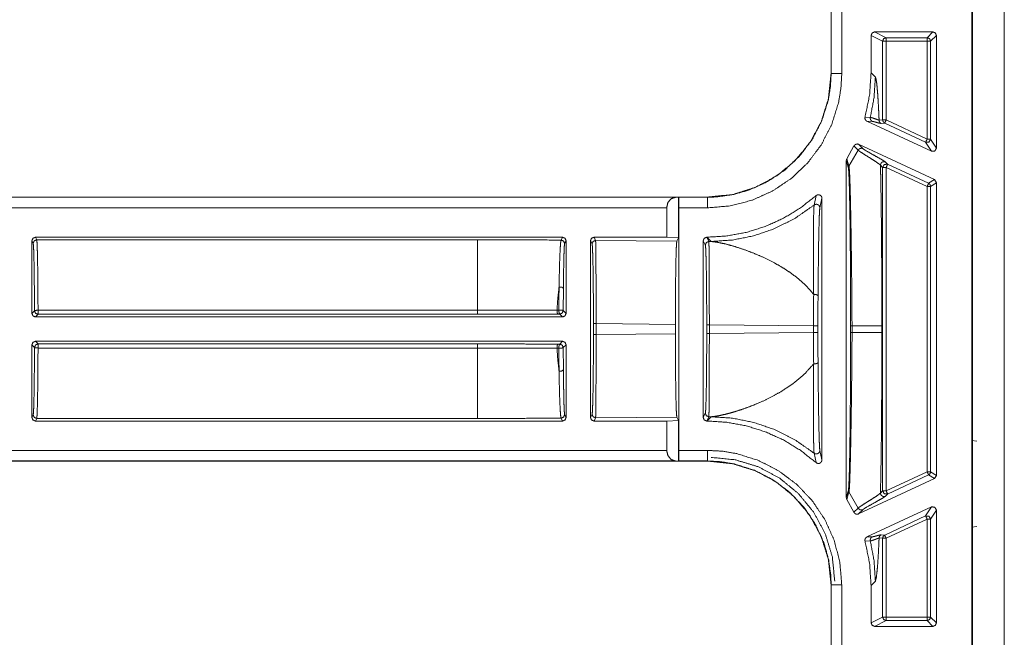
# Model space of a CAD drawing. Units: inches. Extents: x 30 to 102, y 47 to 189.
# Drawn here: x 83 to 85, y 119 to 121 of the extents above; entities that cross this region are included whole.
import ezdxf

# ---------------------------------------------------------------- set-up
doc = ezdxf.new("R2010")
doc.units = ezdxf.units.IN
doc.header["$MEASUREMENT"] = 0
doc.layers.add('1', color=7, linetype='Continuous')

msp = doc.modelspace()

# ---------------------------------------------------------------- linework, layer by layer
at = {"layer": '1', "color": 2, "linetype": 'Continuous', "lineweight": 18}
for p, q in [((85.3017, 113.0746), (85.3017, 121.4546)), ((85.3917, 113.0746), (85.3917, 121.4546)), ((85.2997, 113.0848), (85.2997, 121.4444)), ((84.9014, 121.3541), (84.9014, 121.0502)), ((84.9018, 121.3541), (84.9018, 121.0502)), ((84.9318, 121.0502), (84.9318, 121.3541)), ((85.0147, 121.1576), (85.0147, 121.0518)), ((85.0147, 121.1576), (85.0474, 121.1413)), ((85.1897, 121.1676), (85.0247, 121.1676)), ((85.0574, 121.1513), (85.0247, 121.1676)), ((85.1734, 121.1513), (85.0574, 121.1513)), ((85.1897, 121.1676), (85.1734, 121.1513)), ((85.1833, 121.1413), (85.1997, 121.1576)), ((85.1997, 120.839), (85.1997, 121.1576)), ((85.0474, 120.9186), (85.0474, 121.1413)), ((85.0574, 121.1413), (85.0574, 120.9186)), ((85.0574, 121.1413), (85.1734, 121.1413)), ((85.1734, 121.1413), (85.1734, 120.8646)), ((85.1833, 120.8646), (85.1833, 121.1413)), ((84.9018, 121.0502), (84.9014, 121.0502)), ((85.0147, 121.0518), (85.0268, 121.0397)), ((85.0126, 120.926), (84.9976, 120.9267)), ((85.3016, 120.9396), (85.3017, 120.9398)), ((85.3016, 120.9396), (85.3016, 120.8296)), ((85.3017, 120.9396), (85.3016, 120.9396)), ((85.1854, 120.8299), (85.003, 120.9149)), ((85.003, 120.9149), (85.0181, 120.9145)), ((85.0474, 120.9186), (85.0374, 120.9178)), ((85.0432, 120.9087), (85.0532, 120.9096)), ((85.0532, 120.9096), (85.1691, 120.8555)), ((85.1734, 120.8646), (85.0574, 120.9186)), ((85.1997, 120.839), (85.1833, 120.8646)), ((84.9462, 120.8087), (84.9663, 120.8452)), ((84.9663, 120.8452), (84.9782, 120.8331)), ((84.9795, 120.8498), (85.1939, 120.7498)), ((84.9913, 120.8377), (84.9795, 120.8498)), ((85.1691, 120.8555), (85.1854, 120.8299)), ((84.9522, 120.7876), (84.9462, 120.8087)), ((84.9782, 120.8331), (84.9522, 120.7876)), ((85.3016, 120.8296), (85.3016, 120.6996)), ((85.3016, 120.8296), (85.3017, 120.8295)), ((84.9447, 120.8035), (84.9447, 119.8508)), ((84.9447, 120.8035), (84.9506, 120.7821)), ((85.0413, 120.7906), (85.0474, 120.7844)), ((85.0474, 119.8698), (85.0474, 120.7844)), ((85.0616, 120.7935), (85.0555, 120.7997)), ((85.0574, 120.7844), (85.1734, 120.7304)), ((85.0574, 120.7844), (85.0574, 119.8698)), ((85.1776, 120.7394), (85.0616, 120.7935)), ((85.1734, 120.7304), (85.1734, 119.9239)), ((85.1939, 120.7498), (85.1776, 120.7394)), ((85.1833, 120.7304), (85.1997, 120.7407)), ((85.1833, 119.9239), (85.1833, 120.7304)), ((85.1997, 120.7407), (85.1939, 120.7498)), ((85.1997, 119.9135), (85.1997, 120.7407)), ((84.5516, 120.7004), (79.2557, 120.7004)), ((84.4612, 120.7), (79.2557, 120.7)), ((84.47, 120.7002), (84.4612, 120.7)), ((84.4702, 120.7), (84.47, 120.7002)), ((84.47, 120.7002), (84.47, 120.5857)), ((84.5516, 120.7), (84.4702, 120.7)), ((84.5516, 120.7004), (84.5516, 120.7)), ((84.859, 120.7046), (84.8535, 120.678)), ((84.8698, 120.6702), (84.8757, 120.6971)), ((84.8757, 119.9571), (84.8757, 120.6971)), ((85.3017, 120.6998), (85.3016, 120.6996)), ((85.3016, 120.6996), (85.3016, 120.5896)), ((79.2557, 120.67), (84.4364, 120.67)), ((84.4364, 120.67), (84.4364, 120.587)), ((84.4707, 119.9842), (84.4707, 120.67)), ((84.4707, 120.67), (84.5516, 120.67)), ((82.6537, 120.5798), (82.6501, 120.587)), ((84.1417, 120.587), (82.6501, 120.587)), ((84.1417, 120.587), (84.1376, 120.5789)), ((84.4364, 120.587), (84.2307, 120.587)), ((84.2352, 120.578), (84.2307, 120.587)), ((84.4364, 120.587), (84.47, 120.5857)), ((84.4651, 120.5759), (84.47, 120.5857)), ((84.55, 120.587), (84.5497, 120.587)), ((84.5557, 120.575), (84.5497, 120.587)), ((84.5621, 120.575), (84.55, 120.587)), ((85.3017, 120.5894), (85.3016, 120.5896)), ((85.3016, 120.5896), (85.3017, 120.5896)), ((82.6401, 120.577), (82.6437, 120.5698)), ((82.6401, 120.577), (82.6401, 120.3716)), ((82.6537, 120.5798), (83.9009, 120.5798)), ((84.1476, 120.5689), (84.1517, 120.577)), ((84.1517, 120.3716), (84.1517, 120.577)), ((84.2207, 120.577), (84.2207, 120.0772)), ((84.2207, 120.577), (84.2252, 120.568)), ((84.2352, 120.578), (84.4651, 120.5759)), ((84.5397, 120.577), (84.5397, 120.0772)), ((84.5397, 120.577), (84.5457, 120.565)), ((84.5557, 120.575), (84.5621, 120.575)), ((82.6474, 120.379), (82.6401, 120.3716)), ((82.6501, 120.3616), (82.6574, 120.369)), ((83.9009, 120.3805), (82.6574, 120.3805)), ((82.6574, 120.369), (83.9009, 120.369)), ((84.1312, 120.3811), (84.1259, 120.3811)), ((84.1285, 120.3695), (84.1338, 120.3695)), ((84.1338, 120.3695), (84.1417, 120.3616)), ((84.1517, 120.3716), (84.1438, 120.3795)), ((84.1417, 120.3616), (82.6501, 120.3616)), ((84.2291, 120.3426), (84.2291, 120.3117)), ((84.461, 120.3405), (84.2365, 120.3426)), ((84.2365, 120.3117), (84.2365, 120.3426)), ((84.461, 120.3138), (84.461, 120.3405)), ((84.5496, 120.3396), (84.5496, 120.3147)), ((84.5571, 120.3147), (84.5571, 120.3396)), ((84.8518, 120.3368), (84.5571, 120.3396)), ((84.8518, 120.3368), (84.8518, 120.3174)), ((84.8643, 120.3174), (84.8643, 120.3368)), ((84.9568, 120.3365), (84.9568, 120.3177)), ((84.9608, 120.3177), (84.9608, 120.3365)), ((85.0451, 120.3365), (85.0451, 120.3177)), ((84.2365, 120.3117), (84.461, 120.3138)), ((84.5571, 120.3147), (84.8518, 120.3174)), ((82.6401, 120.2826), (82.6401, 120.0772)), ((82.6401, 120.2826), (82.6474, 120.2753)), ((82.6501, 120.2926), (84.1417, 120.2926)), ((82.6574, 120.2852), (82.6501, 120.2926)), ((83.9009, 120.2852), (82.6574, 120.2852)), ((84.1338, 120.2847), (84.1285, 120.2847)), ((84.1417, 120.2926), (84.1338, 120.2847)), ((84.1438, 120.2747), (84.1517, 120.2826)), ((84.1517, 120.0772), (84.1517, 120.2826)), ((82.6574, 120.2737), (83.9009, 120.2737)), ((84.1259, 120.2731), (84.1312, 120.2731)), ((82.6437, 120.0845), (82.6401, 120.0772)), ((84.1517, 120.0772), (84.1476, 120.0854)), ((84.2252, 120.0862), (84.2207, 120.0772)), ((84.5457, 120.0892), (84.5397, 120.0772)), ((82.6501, 120.0672), (82.6537, 120.0745)), ((84.1417, 120.0672), (82.6501, 120.0672)), ((83.9009, 120.0745), (82.6537, 120.0745)), ((84.1376, 120.0754), (84.1417, 120.0672)), ((84.2307, 120.0672), (84.2352, 120.0762)), ((84.4364, 120.0672), (84.2307, 120.0672)), ((84.4651, 120.0784), (84.2352, 120.0762)), ((84.47, 120.0686), (84.4364, 120.0672)), ((84.4364, 120.0672), (84.4364, 119.9842)), ((84.47, 120.0686), (84.4651, 120.0784)), ((84.47, 120.0686), (84.47, 119.954)), ((84.5497, 120.0672), (84.5557, 120.0792)), ((84.55, 120.0672), (84.5497, 120.0672)), ((84.55, 120.0672), (84.5621, 120.0793)), ((84.5621, 120.0793), (84.5557, 120.0792)), ((85.3001, 120.0126), (85.3017, 120.0287)), ((85.3001, 119.7666), (85.3001, 120.0126)), ((85.3001, 120.0126), (85.3137, 120.0104)), ((84.4364, 119.9842), (79.0248, 119.9842)), ((84.5516, 119.9842), (84.4707, 119.9842)), ((84.8535, 119.9763), (84.859, 119.9496)), ((84.8757, 119.9571), (84.8698, 119.984)), ((79.0248, 119.9542), (84.4612, 119.9542)), ((79.0248, 119.9539), (84.5516, 119.9539)), ((84.4612, 119.9542), (84.47, 119.954)), ((84.47, 119.954), (84.4702, 119.9542)), ((84.4702, 119.9542), (84.5516, 119.9542)), ((84.5516, 119.9542), (84.5516, 119.9539)), ((85.1734, 119.9239), (85.0574, 119.8698)), ((85.1997, 119.9135), (85.1833, 119.9239)), ((84.9795, 119.8045), (85.1939, 119.9044)), ((85.0616, 119.8608), (85.1776, 119.9148)), ((85.1776, 119.9148), (85.1939, 119.9044)), ((85.1939, 119.9044), (85.1997, 119.9135)), ((84.9506, 119.8721), (84.9447, 119.8508)), ((84.9462, 119.8455), (84.9522, 119.8667)), ((84.9782, 119.8212), (84.9522, 119.8667)), ((85.0474, 119.8698), (85.0413, 119.8636)), ((84.9663, 119.8091), (84.9462, 119.8455)), ((85.0555, 119.8545), (85.0616, 119.8608)), ((84.9782, 119.8212), (84.9663, 119.8091)), ((84.9795, 119.8045), (84.9913, 119.8165)), ((85.1854, 119.8243), (85.003, 119.7393)), ((85.1854, 119.8243), (85.1691, 119.7987)), ((85.1833, 119.7897), (85.1997, 119.8153)), ((85.1997, 119.4966), (85.1997, 119.8153)), ((85.1691, 119.7987), (85.0532, 119.7447)), ((85.0574, 119.7356), (85.1734, 119.7897)), ((85.1734, 119.7897), (85.1734, 119.5129)), ((85.1833, 119.5129), (85.1833, 119.7897)), ((85.3001, 119.7666), (85.3137, 119.7688)), ((85.3017, 119.7505), (85.3001, 119.7666)), ((84.9976, 119.7275), (85.0126, 119.7282)), ((85.0181, 119.7397), (85.003, 119.7393)), ((85.0374, 119.7365), (85.0474, 119.7356)), ((85.0532, 119.7447), (85.0432, 119.7455)), ((85.0474, 119.5129), (85.0474, 119.7356)), ((85.0574, 119.7356), (85.0574, 119.5129)), ((85.0268, 119.6146), (85.0147, 119.6025)), ((84.9014, 119.6041), (84.9014, 119.3002)), ((84.9014, 119.6041), (84.9018, 119.6041)), ((84.9018, 119.6041), (84.9018, 119.3002)), ((84.9318, 119.3002), (84.9318, 119.6041)), ((85.0147, 119.6025), (85.0147, 119.4966)), ((85.0474, 119.5129), (85.0147, 119.4966)), ((85.0247, 119.4866), (85.0574, 119.5029)), ((85.1734, 119.5129), (85.0574, 119.5129)), ((85.0574, 119.5029), (85.1734, 119.5029)), ((85.1734, 119.5029), (85.1897, 119.4866)), ((85.1997, 119.4966), (85.1833, 119.5129)), ((85.1897, 119.4866), (85.0247, 119.4866))]:
    msp.add_line(p, q, dxfattribs=at)
for points in [[(85.0247, 121.1676), (85.0177, 121.1647), (85.0147, 121.1576)], [(85.0574, 121.1513), (85.0574, 121.1413)], [(85.1734, 121.1513), (85.1734, 121.1413)], [(85.1997, 121.1576), (85.1967, 121.1647), (85.1897, 121.1676)], [(85.0474, 121.1413), (85.0574, 121.1413)], [(85.1734, 121.1413), (85.1833, 121.1413)], [(85.0574, 120.9186), (85.0474, 120.9186)], [(85.0574, 120.9186), (85.0532, 120.9096)], [(85.1734, 120.8646), (85.1691, 120.8555)], [(85.1833, 120.8646), (85.1734, 120.8646)], [(85.0474, 120.7844), (85.0574, 120.7844)], [(85.0616, 120.7935), (85.0574, 120.7844)], [(85.1776, 120.7394), (85.1734, 120.7304)], [(85.1734, 120.7304), (85.1833, 120.7304)], [(82.6501, 120.587), (82.643, 120.5841), (82.6401, 120.577)], [(84.1517, 120.577), (84.1488, 120.5841), (84.1417, 120.587)], [(84.5497, 120.587), (84.5426, 120.5841), (84.5397, 120.577)], [(82.6437, 120.5698), (82.6466, 120.5769), (82.6537, 120.5798)], [(84.1376, 120.5789), (84.1447, 120.576), (84.1476, 120.5689)], [(84.2252, 120.568), (84.2281, 120.5751), (84.2352, 120.578)], [(82.6401, 120.3716), (82.643, 120.3645), (82.6501, 120.3616)], [(82.6474, 120.379), (82.6504, 120.3719), (82.6574, 120.369)], [(82.6574, 120.3805), (82.6574, 120.369)], [(83.9009, 120.3805), (83.9009, 120.369)], [(84.1438, 120.3795), (84.1408, 120.3725), (84.1338, 120.3695)], [(84.1417, 120.3616), (84.1488, 120.3645), (84.1517, 120.3716)], [(84.2291, 120.3426), (84.2366, 120.3426)], [(84.5496, 120.3396), (84.5571, 120.3396)], [(84.8518, 120.3368), (84.8643, 120.3368)], [(84.2291, 120.3117), (84.2366, 120.3117)], [(84.5496, 120.3147), (84.5571, 120.3147)], [(84.8518, 120.3174), (84.8643, 120.3174)], [(82.6501, 120.2926), (82.643, 120.2897), (82.6401, 120.2826)], [(82.6574, 120.2852), (82.6574, 120.2737)], [(83.9009, 120.2852), (83.9009, 120.2737)], [(84.1338, 120.2847), (84.1408, 120.2818), (84.1438, 120.2747)], [(84.1517, 120.2826), (84.1488, 120.2897), (84.1417, 120.2926)], [(82.6537, 120.0745), (82.6466, 120.0774), (82.6437, 120.0845)], [(84.1476, 120.0854), (84.1447, 120.0783), (84.1376, 120.0754)], [(84.2252, 120.0862), (84.2281, 120.0792), (84.2352, 120.0762)], [(82.6401, 120.0772), (82.643, 120.0701), (82.6501, 120.0672)], [(84.1417, 120.0672), (84.1488, 120.0701), (84.1517, 120.0772)], [(84.5397, 120.0772), (84.5426, 120.0701), (84.5497, 120.0672)], [(85.1833, 119.9239), (85.1734, 119.9239)], [(85.0574, 119.8698), (85.0474, 119.8698)], [(85.0574, 119.8698), (85.0616, 119.8608)], [(85.1691, 119.7987), (85.1734, 119.7897)], [(85.1734, 119.7897), (85.1833, 119.7897)], [(85.0474, 119.7356), (85.0574, 119.7356)], [(85.0532, 119.7447), (85.0574, 119.7356)], [(85.0574, 119.5129), (85.0474, 119.5129)], [(85.0574, 119.5129), (85.0574, 119.5029)], [(85.1833, 119.5129), (85.1734, 119.5129)], [(85.1734, 119.5129), (85.1734, 119.5029)], [(85.0147, 119.4966), (85.0177, 119.4895), (85.0247, 119.4866)], [(85.1897, 119.4866), (85.1967, 119.4895), (85.1997, 119.4966)]]:
    msp.add_open_spline(points, degree=1, dxfattribs=at)
for points, knots in [([(85.0574, 121.1513), (85.0503, 121.1484), (85.0474, 121.1413)], [0, 0, 0.499803, 1, 1]), ([(85.1734, 121.1513), (85.1804, 121.1484), (85.1833, 121.1413)], [0, 0, 0.499803, 1, 1]), ([(84.5516, 120.67), (84.6156, 120.6755), (84.6777, 120.6915), (84.7362, 120.7178), (84.7895, 120.7536), (84.8358, 120.7977), (84.8742, 120.849), (84.9033, 120.906), (84.9225, 120.967), (84.9294, 121.0083), (84.9318, 121.0502)], [0, 0, 0.107554, 0.215113, 0.322681, 0.430266, 0.537619, 0.644963, 0.752207, 0.859437, 0.929729, 1, 1]), ([(84.9014, 121.0502), (84.8941, 120.9791), (84.8733, 120.9128), (84.8409, 120.8535), (84.799, 120.8028), (84.7483, 120.7609), (84.689, 120.7285), (84.6227, 120.7077), (84.5516, 120.7004)], [0, 0, 0.130155, 0.256864, 0.380125, 0.499993, 0.619869, 0.743135, 0.869844, 1, 1]), ([(84.9018, 121.0502), (84.8996, 121.0116), (84.8933, 120.9735), (84.8756, 120.9173), (84.8488, 120.8649), (84.8134, 120.8177), (84.7707, 120.777), (84.7216, 120.7441), (84.6677, 120.7198), (84.6236, 120.7075), (84.5783, 120.701), (84.5516, 120.7)], [0, 0, 0.070276, 0.140574, 0.247782, 0.354993, 0.462309, 0.569632, 0.6772, 0.784761, 0.868094, 0.95142, 1, 1]), ([(84.9318, 121.0502), (84.906, 121.0502), (84.9018, 121.0502)], [0, 0, 0.86043, 1, 1]), ([(84.9976, 120.9267), (85.0104, 120.9886), (85.0147, 121.0518)], [0, 0, 0.500033, 1, 1]), ([(85.0269, 121.0397), (85.0232, 120.9824), (85.0126, 120.926)], [0, 0, 0.500017, 1, 1]), ([(85.0269, 121.0397), (85.0286, 121.0352), (85.0303, 121.0253), (85.0319, 121.01), (85.0335, 120.991), (85.035, 120.9679), (85.0364, 120.9406), (85.0374, 120.9178)], [0, 0, 0.038797, 0.120809, 0.24678, 0.401716, 0.590728, 0.814062, 1, 1]), ([(84.9976, 120.9267), (84.9973, 120.9234), (84.998, 120.9201), (84.9999, 120.9173), (85.0025, 120.9152), (85.003, 120.915)], [0, 0, 0.239405, 0.479356, 0.718541, 0.9584, 1, 1]), ([(85.0126, 120.926), (85.0124, 120.9226), (85.0133, 120.9193), (85.0153, 120.9165), (85.0181, 120.9145)], [0, 0, 0.249907, 0.499701, 0.750259, 1, 1]), ([(85.0374, 120.9178), (85.0365, 120.9181), (85.0302, 120.9204), (85.02, 120.9241), (85.0126, 120.926), (85.0126, 120.926)], [0, 0, 0.035657, 0.293117, 0.707276, 0.999751, 1, 1]), ([(85.0181, 120.9145), (85.0231, 120.9137), (85.0305, 120.9117), (85.0381, 120.9096), (85.0432, 120.9087)], [0, 0, 0.197681, 0.494009, 0.800406, 1, 1]), ([(85.0374, 120.9178), (85.0378, 120.915), (85.039, 120.9124), (85.0408, 120.9103), (85.0432, 120.9087)], [0, 0, 0.250247, 0.500568, 0.750603, 1, 1]), ([(85.0474, 120.9186), (85.049, 120.9133), (85.0532, 120.9096)], [0, 0, 0.49973, 1, 1]), ([(85.1833, 120.8646), (85.1787, 120.8561), (85.1691, 120.8555)], [0, 0, 0.500104, 1, 1]), ([(84.9795, 120.8498), (84.9763, 120.8507), (84.9729, 120.8504), (84.9698, 120.8491), (84.9674, 120.8468), (84.9663, 120.8452)], [0, 0, 0.218367, 0.436742, 0.655024, 0.873244, 1, 1]), ([(84.9913, 120.8377), (84.9876, 120.8386), (84.9838, 120.8381), (84.9805, 120.8361), (84.9782, 120.8331)], [0, 0, 0.249681, 0.499839, 0.749916, 1, 1]), ([(85.0555, 120.7997), (85.0513, 120.8027), (85.0433, 120.8074), (85.0219, 120.8194), (85.002, 120.8307), (84.9951, 120.8349), (84.9913, 120.8377)], [0, 0, 0.069646, 0.193567, 0.5218, 0.82847, 0.937814, 1, 1]), ([(85.1855, 120.8299), (85.195, 120.8305), (85.1997, 120.8389)], [0, 0, 0.499814, 1, 1]), ([(84.9462, 120.8087), (84.9449, 120.8056), (84.9447, 120.8035)], [0, 0, 0.611915, 1, 1]), ([(84.9782, 120.8331), (84.9839, 120.8288), (84.9947, 120.8218), (85.0154, 120.8088), (85.0286, 120.8003), (85.0385, 120.7933), (85.0413, 120.7906)], [0, 0, 0.093597, 0.262443, 0.584178, 0.790846, 0.948431, 1, 1]), ([(84.9506, 120.7821), (84.951, 120.785), (84.9522, 120.7876)], [0, 0, 0.499328, 1, 1]), ([(84.9506, 120.7821), (84.9511, 120.7791), (84.952, 120.7662), (84.9528, 120.7451), (84.9536, 120.7169), (84.9543, 120.6827), (84.955, 120.6437), (84.9555, 120.5986), (84.956, 120.5498), (84.9564, 120.4984), (84.9567, 120.4186), (84.9569, 120.3365)], [0, 0, 0.00686, 0.035993, 0.083204, 0.146469, 0.223249, 0.310803, 0.411907, 0.52142, 0.636743, 0.815831, 1, 1]), ([(84.9608, 120.3365), (84.9608, 120.3365), (84.9604, 120.4198), (84.9595, 120.5008), (84.9588, 120.5528), (84.9581, 120.6021), (84.9573, 120.6477), (84.9565, 120.6871), (84.9556, 120.7217), (84.9547, 120.7502), (84.9537, 120.7714), (84.9527, 120.7845), (84.9524, 120.7867), (84.9522, 120.7876)], [0, 0, 0.000029, 0.18465, 0.364056, 0.479344, 0.588749, 0.689701, 0.777153, 0.853818, 0.916929, 0.964098, 0.99315, 0.998047, 1, 1]), ([(85.0555, 120.7997), (85.0532, 120.8004), (85.0507, 120.8006), (85.0482, 120.8001), (85.0459, 120.7991), (85.044, 120.7975), (85.0425, 120.7954), (85.0416, 120.7931), (85.0413, 120.7906)], [0, 0, 0.124977, 0.249891, 0.374949, 0.49988, 0.625162, 0.750038, 0.875283, 1, 1]), ([(85.0413, 120.7906), (85.0417, 120.7737), (85.042, 120.7563), (85.0424, 120.7385), (85.0429, 120.7057), (85.0434, 120.6717), (85.0438, 120.6367), (85.0442, 120.6005), (85.0445, 120.5632), (85.0447, 120.5248), (85.0449, 120.4876), (85.045, 120.4483), (85.045, 120.4131), (85.0451, 120.3365)], [0, 0, 0.037366, 0.075648, 0.114846, 0.187104, 0.261797, 0.338981, 0.41863, 0.500714, 0.585291, 0.66723, 0.753784, 0.83125, 1, 1]), ([(85.0616, 120.7935), (85.052, 120.7928), (85.0474, 120.7844)], [0, 0, 0.499964, 1, 1]), ([(85.1776, 120.7394), (85.1818, 120.7357), (85.1833, 120.7304)], [0, 0, 0.50057, 1, 1]), ([(84.4364, 120.67), (84.4397, 120.6849), (84.4488, 120.6958), (84.4611, 120.7)], [0, 0, 0.358075, 0.692118, 1, 1]), ([(84.4702, 120.7), (84.4704, 120.6958), (84.4706, 120.6849), (84.4707, 120.67)], [0, 0, 0.139981, 0.50493, 1, 1]), ([(84.55, 120.587), (84.6062, 120.5905), (84.6616, 120.6006), (84.7154, 120.6174), (84.7667, 120.6406), (84.8148, 120.6698), (84.859, 120.7046)], [0, 0, 0.166704, 0.333401, 0.500084, 0.66673, 0.833373, 1, 1]), ([(84.5516, 120.67), (84.5516, 120.6849), (84.5516, 120.7)], [0, 0, 0.495226, 1, 1]), ([(84.8757, 120.6971), (84.8751, 120.7004), (84.8735, 120.7034), (84.871, 120.7056), (84.8679, 120.7069), (84.8645, 120.7071), (84.8613, 120.7061), (84.859, 120.7046)], [0, 0, 0.147226, 0.29485, 0.442196, 0.588732, 0.734903, 0.881218, 1, 1]), ([(84.8535, 120.678), (84.7991, 120.6402), (84.7398, 120.6105), (84.6823, 120.5909), (84.6227, 120.579), (84.5621, 120.575)], [0, 0, 0.210487, 0.420958, 0.614014, 0.807033, 1, 1]), ([(84.8535, 120.678), (84.8528, 120.6691), (84.8523, 120.6513), (84.8517, 120.6198), (84.8514, 120.5802), (84.8514, 120.5178), (84.852, 120.4473), (84.8523, 120.4251)], [0, 0, 0.035265, 0.105429, 0.23, 0.38674, 0.633582, 0.912512, 1, 1]), ([(84.8535, 120.678), (84.8559, 120.6794), (84.8586, 120.6801), (84.8614, 120.68), (84.8641, 120.6792), (84.8664, 120.6776), (84.8682, 120.6755), (84.8694, 120.673), (84.8697, 120.6702)], [0, 0, 0.124729, 0.249809, 0.374998, 0.499998, 0.625107, 0.750237, 0.874759, 1, 1]), ([(84.8646, 120.4213), (84.8651, 120.4709), (84.8656, 120.5172), (84.8664, 120.574), (84.8672, 120.6125), (84.8681, 120.644), (84.8689, 120.6612), (84.8697, 120.6702)], [0, 0, 0.198974, 0.385138, 0.613316, 0.768169, 0.894642, 0.963596, 1, 1]), ([(84.2307, 120.587), (84.2236, 120.5841), (84.2207, 120.577)], [0, 0, 0.499803, 1, 1]), ([(82.6437, 120.5698), (82.6445, 120.5639), (82.6452, 120.5494), (82.6459, 120.527), (82.6464, 120.4975), (82.6469, 120.462), (82.6472, 120.422), (82.6474, 120.379)], [0, 0, 0.031299, 0.107051, 0.224575, 0.379256, 0.564962, 0.774673, 1, 1]), ([(82.6574, 120.3805), (82.6573, 120.42), (82.657, 120.4572), (82.6566, 120.491), (82.6562, 120.5205), (82.6556, 120.5448), (82.655, 120.5631), (82.6544, 120.5749), (82.6537, 120.5798)], [0, 0, 0.197903, 0.38451, 0.554402, 0.702422, 0.824133, 0.915884, 0.975083, 1, 1]), ([(83.9009, 120.5798), (83.9009, 120.5585), (83.9009, 120.5043), (83.9009, 120.4254), (83.9009, 120.3805)], [0, 0, 0.106769, 0.378986, 0.774503, 1, 1]), ([(83.9009, 120.5798), (83.9804, 120.5797), (84.0594, 120.5794), (84.1376, 120.5789)], [0, 0, 0.335669, 0.669579, 1, 1]), ([(84.1376, 120.5789), (84.1372, 120.5778), (84.1361, 120.5702), (84.1351, 120.5561), (84.1341, 120.5361), (84.1332, 120.5108), (84.1325, 120.4805), (84.1318, 120.4463)], [0, 0, 0.009103, 0.066703, 0.173138, 0.323274, 0.514223, 0.742082, 1, 1]), ([(84.1441, 120.4419), (84.1445, 120.4747), (84.1449, 120.5037), (84.1454, 120.528), (84.146, 120.547), (84.1466, 120.5605), (84.1473, 120.5678), (84.1476, 120.5689)], [0, 0, 0.258217, 0.486219, 0.677251, 0.82753, 0.933901, 0.991215, 1, 1]), ([(84.2252, 120.568), (84.226, 120.5623), (84.2267, 120.5486), (84.2274, 120.5272), (84.228, 120.4991), (84.2285, 120.4653), (84.2288, 120.427), (84.2291, 120.3855), (84.2291, 120.3426)], [0, 0, 0.025462, 0.086573, 0.181187, 0.305802, 0.455863, 0.625834, 0.809426, 1, 1]), ([(84.2366, 120.3426), (84.2365, 120.3875), (84.2365, 120.4307), (84.2364, 120.4707), (84.2362, 120.5061), (84.236, 120.5354), (84.2357, 120.5577), (84.2355, 120.5721), (84.2352, 120.578)], [0, 0, 0.190622, 0.374332, 0.544383, 0.694471, 0.819067, 0.913637, 0.9747, 1, 1]), ([(84.461, 120.3405), (84.4611, 120.3854), (84.4613, 120.4286), (84.4617, 120.4686), (84.4622, 120.504), (84.4628, 120.5333), (84.4635, 120.5556), (84.4643, 120.5699), (84.4651, 120.5758)], [0, 0, 0.190605, 0.3743, 0.544287, 0.694376, 0.818929, 0.913533, 0.974612, 1, 1]), ([(84.5457, 120.565), (84.5486, 120.5721), (84.5557, 120.575)], [0, 0, 0.499885, 1, 1]), ([(84.5457, 120.565), (84.5465, 120.5593), (84.5472, 120.5455), (84.5479, 120.5242), (84.5485, 120.4961), (84.549, 120.4623), (84.5493, 120.424), (84.5496, 120.3825), (84.5496, 120.3396)], [0, 0, 0.025523, 0.086634, 0.18119, 0.305804, 0.455865, 0.625836, 0.809484, 1, 1]), ([(84.5571, 120.3396), (84.557, 120.3845), (84.557, 120.4277), (84.5569, 120.4678), (84.5567, 120.5031), (84.5565, 120.5324), (84.5562, 120.5547), (84.556, 120.5691), (84.5557, 120.575)], [0, 0, 0.190632, 0.374352, 0.544412, 0.694508, 0.819111, 0.913686, 0.974752, 1, 1]), ([(84.8523, 120.4251), (84.8507, 120.4272), (84.837, 120.4433), (84.821, 120.4591), (84.8036, 120.4739), (84.7848, 120.4878), (84.7636, 120.5016), (84.7394, 120.5154), (84.7091, 120.5304), (84.6809, 120.5425), (84.653, 120.5529), (84.6242, 120.5621), (84.6014, 120.5682), (84.5787, 120.5729), (84.5621, 120.575)], [0, 0, 0.007878, 0.071097, 0.138748, 0.207035, 0.277001, 0.352863, 0.436549, 0.537954, 0.629913, 0.719096, 0.809853, 0.880343, 0.949842, 1, 1]), ([(84.1318, 120.4463), (84.1283, 120.4144), (84.1259, 120.3811)], [0, 0, 0.489452, 1, 1]), ([(84.1318, 120.4463), (84.1315, 120.4145), (84.1312, 120.3811)], [0, 0, 0.488518, 1, 1]), ([(84.1318, 120.4463), (84.1403, 120.4454), (84.1441, 120.4419)], [0, 0, 0.620025, 1, 1]), ([(84.1438, 120.3795), (84.1439, 120.4114), (84.1441, 120.4419)], [0, 0, 0.511478, 1, 1]), ([(84.8523, 120.4251), (84.8519, 120.3818), (84.8518, 120.3368)], [0, 0, 0.490716, 1, 1]), ([(84.8523, 120.4251), (84.8545, 120.4252), (84.8567, 120.4251), (84.8588, 120.4248), (84.8608, 120.4243), (84.8624, 120.4237), (84.8636, 120.423), (84.8643, 120.4222), (84.8646, 120.4213)], [0, 0, 0.161866, 0.324205, 0.480223, 0.623782, 0.748347, 0.852135, 0.934009, 1, 1]), ([(84.8643, 120.3368), (84.8644, 120.3799), (84.8646, 120.4213)], [0, 0, 0.509317, 1, 1]), ([(82.6474, 120.379), (82.6504, 120.3801), (82.6574, 120.3805)], [0, 0, 0.310819, 1, 1]), ([(84.1259, 120.3811), (84.1065, 120.381), (84.0279, 120.3807), (83.9648, 120.3805), (83.9009, 120.3805)], [0, 0, 0.086175, 0.435646, 0.716333, 1, 1]), ([(83.9009, 120.369), (84.0147, 120.3691), (84.1285, 120.3695)], [0, 0, 0.499999, 1, 1]), ([(84.1259, 120.3811), (84.1265, 120.3731), (84.1285, 120.3695)], [0, 0, 0.663862, 1, 1]), ([(84.1312, 120.3811), (84.1318, 120.3731), (84.1338, 120.3695)], [0, 0, 0.663862, 1, 1]), ([(84.1312, 120.3811), (84.1398, 120.3808), (84.1438, 120.3795)], [0, 0, 0.673253, 1, 1]), ([(84.9569, 120.3365), (84.9571, 120.3365), (84.9592, 120.3365), (84.9608, 120.3365)], [0, 0, 0.074627, 0.587065, 1, 1]), ([(85.0451, 120.3365), (85.0319, 120.3365), (85.0176, 120.3365), (84.9608, 120.3365)], [0, 0, 0.156074, 0.326357, 1, 1]), ([(84.2291, 120.3117), (84.2291, 120.2687), (84.2288, 120.2273), (84.2285, 120.1889), (84.228, 120.1551), (84.2274, 120.127), (84.2267, 120.1057), (84.226, 120.0919), (84.2252, 120.0862)], [0, 0, 0.190574, 0.374166, 0.544137, 0.694199, 0.818813, 0.913369, 0.974481, 1, 1]), ([(84.2352, 120.0762), (84.2355, 120.0822), (84.2357, 120.0966), (84.236, 120.1188), (84.2362, 120.1482), (84.2364, 120.1835), (84.2365, 120.2235), (84.2365, 120.2668), (84.2366, 120.3117)], [0, 0, 0.0253, 0.086363, 0.180933, 0.305529, 0.455617, 0.625668, 0.809378, 1, 1]), ([(84.4651, 120.0784), (84.4643, 120.0843), (84.4635, 120.0987), (84.4628, 120.1209), (84.4622, 120.1503), (84.4617, 120.1856), (84.4613, 120.2256), (84.4611, 120.2689), (84.461, 120.3138)], [0, 0, 0.025388, 0.086467, 0.181071, 0.305679, 0.455713, 0.6257, 0.809395, 1, 1]), ([(84.5496, 120.3147), (84.5496, 120.2717), (84.5493, 120.2303), (84.549, 120.1919), (84.5485, 120.1581), (84.5479, 120.13), (84.5472, 120.1087), (84.5465, 120.0949), (84.5457, 120.0892)], [0, 0, 0.190516, 0.374164, 0.544135, 0.694196, 0.81881, 0.913366, 0.974477, 1, 1]), ([(84.5557, 120.0792), (84.556, 120.0852), (84.5562, 120.0995), (84.5565, 120.1218), (84.5567, 120.1511), (84.5569, 120.1865), (84.557, 120.2265), (84.557, 120.2698), (84.5571, 120.3147)], [0, 0, 0.025248, 0.086314, 0.180889, 0.305492, 0.455588, 0.625648, 0.809368, 1, 1]), ([(84.8518, 120.3174), (84.8519, 120.2725), (84.8523, 120.2291)], [0, 0, 0.509284, 1, 1]), ([(84.8646, 120.2329), (84.8644, 120.2744), (84.8643, 120.3174)], [0, 0, 0.490764, 1, 1]), ([(84.9569, 120.3178), (84.9568, 120.2618), (84.9566, 120.2066), (84.9562, 120.1358), (84.9557, 120.0691), (84.955, 120.0161), (84.9543, 119.9689), (84.9534, 119.9294), (84.9524, 119.8986), (84.9516, 119.8807), (84.9506, 119.8721)], [0, 0, 0.125513, 0.24939, 0.408204, 0.557791, 0.676711, 0.782608, 0.871222, 0.940307, 0.980578, 1, 1]), ([(84.9522, 119.8667), (84.9532, 119.8753), (84.9542, 119.8935), (84.9553, 119.9245), (84.9564, 119.9645), (84.9574, 120.0122), (84.9583, 120.0658), (84.9592, 120.1332), (84.9601, 120.2049), (84.9603, 120.2295), (84.9607, 120.2734), (84.9608, 120.3178)], [0, 0, 0.019348, 0.059577, 0.128501, 0.217004, 0.322727, 0.441515, 0.591034, 0.749869, 0.80441, 0.901773, 1, 1]), ([(84.9569, 120.3178), (84.9571, 120.3178), (84.9592, 120.3178), (84.9608, 120.3178)], [0, 0, 0.074627, 0.587065, 1, 1]), ([(85.0451, 120.3178), (85.0412, 120.3178), (85.0176, 120.3178), (84.9608, 120.3178)], [0, 0, 0.046413, 0.326357, 1, 1]), ([(85.0451, 120.3178), (85.0451, 120.2824), (85.045, 120.2264), (85.045, 120.1926), (85.0449, 120.1603), (85.0447, 120.1294), (85.0444, 120.0835), (85.0441, 120.0391), (85.0436, 119.9964), (85.043, 119.9553), (85.0424, 119.9158), (85.0413, 119.8636)], [0, 0, 0.077838, 0.201204, 0.275545, 0.346704, 0.414709, 0.515887, 0.613482, 0.707582, 0.798129, 0.885154, 1, 1]), ([(82.6574, 120.2852), (82.6504, 120.2823), (82.6474, 120.2753)], [0, 0, 0.500393, 1, 1]), ([(84.1285, 120.2847), (84.0166, 120.2851), (83.9009, 120.2852)], [0, 0, 0.491503, 1, 1]), ([(84.1285, 120.2847), (84.1265, 120.2811), (84.1259, 120.2731)], [0, 0, 0.336138, 1, 1]), ([(84.1338, 120.2847), (84.1318, 120.2811), (84.1312, 120.2731)], [0, 0, 0.336138, 1, 1]), ([(82.6474, 120.2753), (82.6472, 120.2322), (82.6469, 120.1922), (82.6464, 120.1568), (82.6459, 120.1272), (82.6452, 120.1048), (82.6445, 120.0904), (82.6437, 120.0845)], [0, 0, 0.22538, 0.435076, 0.62077, 0.77544, 0.892888, 0.968703, 1, 1]), ([(82.6574, 120.2737), (82.6504, 120.2742), (82.6474, 120.2753)], [0, 0, 0.688887, 1, 1]), ([(82.6537, 120.0745), (82.6544, 120.0794), (82.655, 120.0912), (82.6556, 120.1094), (82.6562, 120.1337), (82.6566, 120.1632), (82.657, 120.1971), (82.6573, 120.2343), (82.6574, 120.2737)], [0, 0, 0.024917, 0.084116, 0.175867, 0.297578, 0.445598, 0.61549, 0.802097, 1, 1]), ([(83.9009, 120.2737), (83.9009, 120.187), (83.9009, 120.1192), (83.9009, 120.0806), (83.9009, 120.0745)], [0, 0, 0.43518, 0.77568, 0.968962, 1, 1]), ([(83.9009, 120.2737), (83.9209, 120.2737), (84.0008, 120.2736), (84.0636, 120.2734), (84.1259, 120.2731)], [0, 0, 0.088894, 0.444005, 0.723159, 1, 1]), ([(84.1259, 120.2731), (84.1283, 120.2398), (84.1318, 120.208)], [0, 0, 0.510548, 1, 1]), ([(84.1438, 120.2747), (84.1398, 120.2734), (84.1312, 120.2731)], [0, 0, 0.326747, 1, 1]), ([(84.1312, 120.2731), (84.1315, 120.2398), (84.1318, 120.208)], [0, 0, 0.511482, 1, 1]), ([(84.1441, 120.2123), (84.1439, 120.2428), (84.1438, 120.2747)], [0, 0, 0.488522, 1, 1]), ([(84.5621, 120.0793), (84.5725, 120.0804), (84.5856, 120.0826), (84.6014, 120.0861), (84.6159, 120.0898), (84.6331, 120.0948), (84.653, 120.1013), (84.6809, 120.1117), (84.7091, 120.1238), (84.7385, 120.1384), (84.7636, 120.1527), (84.7976, 120.1757), (84.8266, 120.2004), (84.8507, 120.227), (84.8523, 120.2291)], [0, 0, 0.031333, 0.071161, 0.119688, 0.164492, 0.218121, 0.280963, 0.370169, 0.462123, 0.560676, 0.647257, 0.770382, 0.884354, 0.992122, 1, 1]), ([(84.8523, 120.2291), (84.8515, 120.158), (84.8514, 120.0942), (84.8516, 120.0498), (84.8521, 120.0133), (84.8525, 119.9934), (84.8531, 119.9803), (84.8534, 119.9769), (84.8535, 119.9763)], [0, 0, 0.281042, 0.533546, 0.709126, 0.853204, 0.931952, 0.983953, 0.997651, 1, 1]), ([(84.8523, 120.2291), (84.8545, 120.229), (84.8567, 120.2291), (84.8588, 120.2294), (84.8608, 120.2299), (84.8624, 120.2305), (84.8636, 120.2312), (84.8643, 120.232), (84.8646, 120.2329)], [0, 0, 0.161879, 0.324274, 0.48018, 0.623751, 0.748326, 0.852123, 0.934003, 1, 1]), ([(84.8697, 119.984), (84.869, 119.9916), (84.8683, 120.0071), (84.8678, 120.0205), (84.8669, 120.0559), (84.8661, 120.1001), (84.8653, 120.1622), (84.8649, 120.1967), (84.8646, 120.2329)], [0, 0, 0.030645, 0.092703, 0.146718, 0.288837, 0.466615, 0.715998, 0.854731, 1, 1]), ([(84.1441, 120.2123), (84.1403, 120.2088), (84.1318, 120.208)], [0, 0, 0.379975, 1, 1]), ([(84.1318, 120.208), (84.132, 120.1976), (84.1327, 120.1637), (84.1335, 120.1344), (84.1345, 120.1102), (84.1355, 120.092), (84.1365, 120.0803), (84.1376, 120.0754)], [0, 0, 0.078136, 0.332954, 0.554283, 0.736355, 0.873704, 0.961989, 1, 1]), ([(84.1476, 120.0854), (84.1469, 120.0901), (84.1463, 120.1013), (84.1456, 120.1187), (84.1451, 120.1418), (84.1446, 120.17), (84.1442, 120.2024), (84.1441, 120.2123)], [0, 0, 0.037583, 0.125757, 0.263048, 0.445186, 0.666651, 0.921711, 1, 1]), ([(84.5457, 120.0892), (84.5486, 120.0822), (84.5557, 120.0792)], [0, 0, 0.499885, 1, 1]), ([(84.1376, 120.0754), (84.0594, 120.0749), (83.9804, 120.0746), (83.9009, 120.0745)], [0, 0, 0.330421, 0.664331, 1, 1]), ([(84.2207, 120.0772), (84.2236, 120.0701), (84.2307, 120.0672)], [0, 0, 0.500197, 1, 1]), ([(84.859, 119.9496), (84.8148, 119.9844), (84.7667, 120.0136), (84.7154, 120.0368), (84.6616, 120.0536), (84.6062, 120.0638), (84.55, 120.0672)], [0, 0, 0.166626, 0.333268, 0.49993, 0.6666, 0.833297, 1, 1]), ([(84.8535, 119.9763), (84.7991, 120.0141), (84.7398, 120.0438), (84.6823, 120.0633), (84.6227, 120.0753), (84.5621, 120.0793)], [0, 0, 0.210487, 0.420958, 0.614014, 0.807033, 1, 1]), ([(84.4611, 119.9542), (84.4488, 119.9584), (84.4397, 119.9694), (84.4364, 119.9842)], [0, 0, 0.307882, 0.641925, 1, 1]), ([(84.4707, 119.9842), (84.4706, 119.9694), (84.4704, 119.9584), (84.4702, 119.9542)], [0, 0, 0.49507, 0.860019, 1, 1]), ([(84.9318, 119.6041), (84.9263, 119.668), (84.9103, 119.7301), (84.884, 119.7886), (84.8482, 119.8419), (84.8041, 119.8883), (84.7528, 119.9266), (84.6958, 119.9558), (84.6348, 119.975), (84.5935, 119.9819), (84.5516, 119.9842)], [0, 0, 0.107554, 0.215099, 0.322682, 0.430267, 0.537604, 0.644957, 0.752196, 0.859426, 0.929718, 1, 1]), ([(84.5516, 119.9842), (84.5516, 119.9694), (84.5516, 119.9542)], [0, 0, 0.495226, 1, 1]), ([(84.8535, 119.9763), (84.8559, 119.9748), (84.8586, 119.9741), (84.8614, 119.9742), (84.8641, 119.9751), (84.8664, 119.9766), (84.8682, 119.9787), (84.8694, 119.9813), (84.8697, 119.984)], [0, 0, 0.12477, 0.249891, 0.375106, 0.500322, 0.625473, 0.7502, 0.875294, 1, 1]), ([(84.5516, 119.9542), (84.5902, 119.9521), (84.6283, 119.9457), (84.6845, 119.928), (84.7369, 119.9012), (84.7841, 119.8659), (84.8248, 119.8232), (84.8577, 119.7741), (84.882, 119.7202), (84.8943, 119.6761), (84.9008, 119.6307), (84.9018, 119.6041)], [0, 0, 0.070288, 0.140573, 0.247785, 0.354985, 0.462325, 0.569649, 0.677194, 0.784755, 0.86808, 0.951432, 1, 1]), ([(84.5516, 119.9539), (84.6227, 119.9466), (84.689, 119.9258), (84.7483, 119.8934), (84.799, 119.8514), (84.8409, 119.8008), (84.8733, 119.7414), (84.8941, 119.6751), (84.9014, 119.6041)], [0, 0, 0.130152, 0.25686, 0.380136, 0.500011, 0.619853, 0.743138, 0.869847, 1, 1]), ([(84.9119, 119.6146), (84.9051, 119.6828), (84.8852, 119.7483), (84.8528, 119.8088), (84.8093, 119.8618), (84.7563, 119.9053), (84.6959, 119.9376), (84.6303, 119.9576), (84.5621, 119.9644)], [0, 0, 0.124972, 0.249968, 0.37499, 0.500008, 0.625034, 0.75004, 0.87504, 1, 1]), ([(84.859, 119.9496), (84.8619, 119.9478), (84.8652, 119.9471), (84.8685, 119.9475), (84.8715, 119.949), (84.8739, 119.9514), (84.8753, 119.9544), (84.8757, 119.9571)], [0, 0, 0.147041, 0.293706, 0.440423, 0.586546, 0.733057, 0.87933, 1, 1]), ([(85.1734, 119.9239), (85.1763, 119.9175), (85.1776, 119.9148)], [0, 0, 0.699956, 1, 1]), ([(85.1833, 119.9239), (85.1818, 119.9185), (85.1776, 119.9148)], [0, 0, 0.49943, 1, 1]), ([(84.9506, 119.8721), (84.951, 119.8693), (84.9522, 119.8667)], [0, 0, 0.500042, 1, 1]), ([(85.0413, 119.8636), (85.0349, 119.8582), (85.0228, 119.8501), (85.0084, 119.8411), (85.0013, 119.8367), (84.9889, 119.8287), (84.9804, 119.823), (84.9782, 119.8211)], [0, 0, 0.110064, 0.301215, 0.524008, 0.633519, 0.827777, 0.962422, 1, 1]), ([(85.0413, 119.8636), (85.0416, 119.8611), (85.0425, 119.8588), (85.044, 119.8568), (85.0459, 119.8552), (85.0482, 119.8541), (85.0507, 119.8536), (85.0532, 119.8538), (85.0555, 119.8545)], [0, 0, 0.124717, 0.249962, 0.374838, 0.50012, 0.625051, 0.750109, 0.875023, 1, 1]), ([(85.0474, 119.8698), (85.052, 119.8614), (85.0616, 119.8608)], [0, 0, 0.500036, 1, 1]), ([(84.9447, 119.8508), (84.9452, 119.8475), (84.9462, 119.8455)], [0, 0, 0.61241, 1, 1]), ([(84.9913, 119.8165), (84.9957, 119.8197), (85.004, 119.8247), (85.0275, 119.8379), (85.0454, 119.848), (85.052, 119.852), (85.0555, 119.8545)], [0, 0, 0.072517, 0.201761, 0.562883, 0.838681, 0.941637, 1, 1]), ([(84.9663, 119.8091), (84.9683, 119.8064), (84.9711, 119.8045), (84.9743, 119.8036), (84.9777, 119.8038), (84.9795, 119.8045)], [0, 0, 0.21771, 0.435492, 0.653465, 0.871433, 1, 1]), ([(84.9782, 119.8211), (84.9805, 119.8181), (84.9838, 119.8162), (84.9876, 119.8156), (84.9913, 119.8165)], [0, 0, 0.250084, 0.500161, 0.750319, 1, 1]), ([(85.1997, 119.8153), (85.195, 119.8237), (85.1855, 119.8244)], [0, 0, 0.500186, 1, 1]), ([(85.1691, 119.7987), (85.1787, 119.7981), (85.1833, 119.7897)], [0, 0, 0.499896, 1, 1]), ([(85.003, 119.7393), (85.0003, 119.7374), (84.9983, 119.7347), (84.9973, 119.7314), (84.9975, 119.7281), (84.9976, 119.7275)], [0, 0, 0.240342, 0.479694, 0.720422, 0.959731, 1, 1]), ([(85.0147, 119.6025), (85.0104, 119.6656), (84.9976, 119.7275)], [0, 0, 0.499967, 1, 1]), ([(85.0181, 119.7397), (85.0153, 119.7377), (85.0133, 119.7349), (85.0124, 119.7316), (85.0126, 119.7282)], [0, 0, 0.249741, 0.500299, 0.750093, 1, 1]), ([(85.0126, 119.7282), (85.0126, 119.7282), (85.0136, 119.7283), (85.0196, 119.73), (85.03, 119.7338), (85.0374, 119.7364)], [0, 0, 0.000249, 0.038017, 0.276497, 0.697866, 1, 1]), ([(85.0269, 119.6146), (85.0232, 119.6718), (85.0126, 119.7282)], [0, 0, 0.500017, 1, 1]), ([(85.0432, 119.7455), (85.0381, 119.7446), (85.0305, 119.7425), (85.0231, 119.7406), (85.0181, 119.7397)], [0, 0, 0.199354, 0.506009, 0.801976, 1, 1]), ([(85.0374, 119.7364), (85.0369, 119.7248), (85.0364, 119.7137), (85.035, 119.6863), (85.0335, 119.6632), (85.0319, 119.6443), (85.0294, 119.6233), (85.0269, 119.6146)], [0, 0, 0.094848, 0.185989, 0.409278, 0.598341, 0.753426, 0.925926, 1, 1]), ([(85.0432, 119.7455), (85.0408, 119.744), (85.039, 119.7418), (85.0378, 119.7392), (85.0374, 119.7364)], [0, 0, 0.249397, 0.499432, 0.749753, 1, 1]), ([(85.0532, 119.7447), (85.049, 119.741), (85.0474, 119.7356)], [0, 0, 0.499327, 1, 1]), ([(84.9318, 119.6041), (84.906, 119.6041), (84.9018, 119.6041)], [0, 0, 0.86043, 1, 1]), ([(85.0474, 119.5129), (85.0503, 119.5059), (85.0574, 119.5029)], [0, 0, 0.500197, 1, 1]), ([(85.1833, 119.5129), (85.1804, 119.5059), (85.1734, 119.5029)], [0, 0, 0.500197, 1, 1])]:
    msp.add_open_spline(points, degree=1, knots=knots, dxfattribs=at)

doc.saveas('drawing.dxf')
